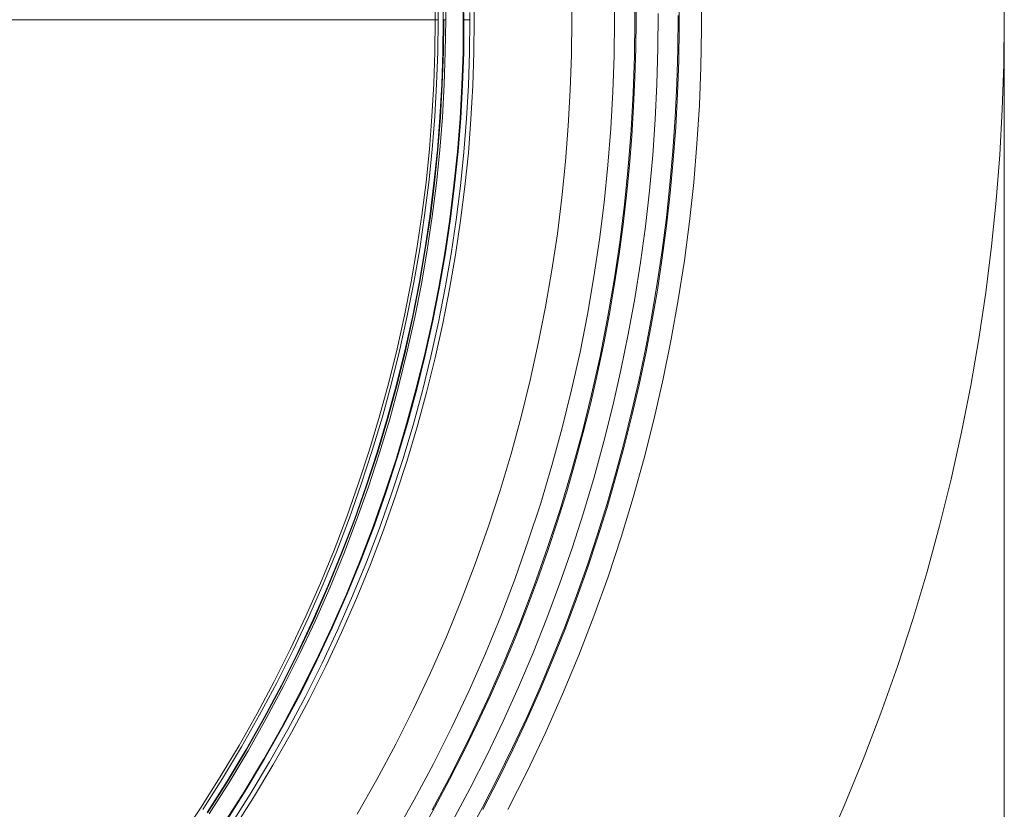
# Model space of a CAD drawing. Units: inches. Extents: x 0.5 to 16.1, y 0.5 to 11.2.
# Drawn here: x 7 to 8.1, y 3.2 to 4 of the extents above; entities that cross this region are included whole.
import ezdxf

# ---------------------------------------------------------------- set-up
doc = ezdxf.new("R2010")
doc.units = ezdxf.units.IN
doc.header["$MEASUREMENT"] = 0
doc.layers.add('Layer 1', color=7, linetype='Continuous', lineweight=0)

msp = doc.modelspace()

# ---------------------------------------------------------------- linework, layer by layer
at = {"layer": 'Layer 1', "color": 250, "lineweight": 5, "true_color": 0x231f20}
for p, q in [((7.5156, 4.017), (7.5156, 4.0246)), ((7.5218, 4.017), (7.5217, 4.0246)), ((5.9729, 4.017), (7.4854, 4.017)), ((7.4854, 4.017), (7.4884, 4.017)), ((7.4964, 4.017), (7.4938, 4.017)), ((7.5218, 4.017), (7.5156, 4.017))]:
    msp.add_line(p, q, dxfattribs=at)
at = {"layer": 'Layer 1', "color": 19, "lineweight": 0, "true_color": 0x5d1618}
msp.add_line((8.083, 4.017), (8.083, 1.1889), dxfattribs=at)
at = {"layer": 'Layer 1', "color": 250, "lineweight": 5, "true_color": 0x231f20}
for points in [[(7.8937, 3.1434), (7.9149, 3.1917), (7.9349, 3.2403), (7.9535, 3.2891), (7.9708, 3.3381), (7.9868, 3.3872), (8.0016, 3.4364), (8.015, 3.4856), (8.0272, 3.5348), (8.0381, 3.584), (8.0478, 3.633), (8.0563, 3.682), (8.0635, 3.7307), (8.0696, 3.7792), (8.0745, 3.8274), (8.0783, 3.8753), (8.0809, 3.9229), (8.0825, 3.9702), (8.083, 4.017), (8.0825, 4.0638)], [(7.6286, 4.0538), (7.629, 4.017), (7.6286, 3.9802), (7.6273, 3.9432), (7.6252, 3.9058), (7.6223, 3.8682), (7.6184, 3.8303), (7.6137, 3.7923), (7.608, 3.754), (7.6013, 3.7157), (7.5937, 3.6772), (7.5852, 3.6386), (7.5756, 3.6), (7.5651, 3.5613), (7.5535, 3.5227), (7.5409, 3.4842), (7.5273, 3.4457), (7.5127, 3.4074), (7.4971, 3.3693), (7.4804, 3.3314), (7.4627, 3.2937), (7.444, 3.2564), (7.4242, 3.2194), (7.4035, 3.1828)], [(7.6733, 4.0548), (7.6737, 4.017), (7.6733, 3.9793), (7.672, 3.9412), (7.6698, 3.9028), (7.6668, 3.8642), (7.6628, 3.8253), (7.658, 3.7862), (7.6521, 3.747), (7.6453, 3.7075), (7.6375, 3.668), (7.6287, 3.6284), (7.6189, 3.5887), (7.608, 3.549), (7.5962, 3.5094), (7.5832, 3.4698), (7.5693, 3.4303), (7.5543, 3.391), (7.5382, 3.3518), (7.5211, 3.3129), (7.5029, 3.2742), (7.4837, 3.2359), (7.4634, 3.1979), (7.4421, 3.1602)], [(7.6947, 4.0552), (7.6951, 4.017)], [(7.6958, 4.0553), (7.6963, 4.017)], [(7.2732, 3.1669), (7.2945, 3.2004), (7.3149, 3.2344), (7.3344, 3.2688), (7.3529, 3.3035), (7.3705, 3.3385), (7.3871, 3.3738), (7.4027, 3.4094), (7.4174, 3.4452), (7.4311, 3.4811), (7.4438, 3.5172), (7.4556, 3.5533), (7.4665, 3.5895), (7.4764, 3.6258), (7.4853, 3.662), (7.4934, 3.6982), (7.5005, 3.7343), (7.5067, 3.7703), (7.5121, 3.8062), (7.5166, 3.8419), (7.5202, 3.8774), (7.5229, 3.9127), (7.5249, 3.9477), (7.5261, 3.9825), (7.5264, 4.017), (7.5261, 4.0515)], [(7.4854, 4.017), (7.485, 4.0506)], [(7.488, 4.0506), (7.4884, 4.017)], [(7.4938, 4.017), (7.4935, 4.0508)], [(7.496, 4.0508), (7.4964, 4.017)], [(7.5146, 4.0512), (7.5149, 4.017)], [(7.5353, 3.188), (7.5514, 3.2191), (7.5669, 3.2505), (7.5816, 3.282), (7.5957, 3.3136), (7.6091, 3.3454), (7.6218, 3.3772), (7.6338, 3.4091), (7.6452, 3.4411), (7.6559, 3.4731), (7.6659, 3.5051), (7.6752, 3.5371), (7.6839, 3.5691), (7.692, 3.6013), (7.6996, 3.6338), (7.7065, 3.6666), (7.7129, 3.6997), (7.7187, 3.7331), (7.7238, 3.7669), (7.7283, 3.8008), (7.7322, 3.8351), (7.7354, 3.8696), (7.738, 3.9043), (7.7399, 3.9392), (7.7411, 3.9742), (7.7416, 4.0095), (7.7414, 4.0449)], [(7.7648, 4.0466), (7.765, 4.0071), (7.7643, 3.9673), (7.7628, 3.9272), (7.7603, 3.8868), (7.7569, 3.8462), (7.7525, 3.8053), (7.7471, 3.7642), (7.7407, 3.7229), (7.7333, 3.6815), (7.7249, 3.64), (7.7155, 3.5985), (7.7049, 3.5569), (7.6934, 3.5153), (7.6807, 3.4738), (7.667, 3.4323), (7.6521, 3.391), (7.6362, 3.3499), (7.6192, 3.3089), (7.6011, 3.2682), (7.5819, 3.2279), (7.5617, 3.1878)], [(7.5036, 3.1755), (7.5221, 3.2102), (7.5399, 3.2452), (7.5568, 3.2807), (7.573, 3.3164), (7.5883, 3.3525), (7.6028, 3.3889), (7.6164, 3.4255), (7.6292, 3.4624), (7.6412, 3.4994), (7.6523, 3.5367), (7.6625, 3.5741), (7.6719, 3.6116), (7.6804, 3.6491), (7.6881, 3.6868), (7.6949, 3.7245), (7.7009, 3.7621), (7.7061, 3.7998), (7.7103, 3.8374), (7.7138, 3.8749), (7.7165, 3.9123), (7.7183, 3.9495), (7.7193, 3.9867), (7.7196, 4.0236)], [(7.2172, 3.1572), (7.2389, 3.1894), (7.2596, 3.222), (7.2795, 3.2551), (7.2984, 3.2885), (7.3164, 3.3223), (7.3335, 3.3564), (7.3497, 3.3908), (7.3649, 3.4254), (7.3792, 3.4603), (7.3926, 3.4953), (7.405, 3.5304), (7.4165, 3.5656), (7.427, 3.6008), (7.4367, 3.6361), (7.4454, 3.6714), (7.4532, 3.7066), (7.4602, 3.7418), (7.4662, 3.7768), (7.4714, 3.8118), (7.4758, 3.8465), (7.4793, 3.8811), (7.482, 3.9155), (7.4839, 3.9496), (7.485, 3.9834), (7.4854, 4.017)], [(7.4884, 4.017), (7.488, 3.9834), (7.4869, 3.9494), (7.4849, 3.9153), (7.4822, 3.8808), (7.4787, 3.8462), (7.4743, 3.8114), (7.4691, 3.7764), (7.4631, 3.7413), (7.4561, 3.706), (7.4483, 3.6707), (7.4395, 3.6354), (7.4299, 3.6), (7.4193, 3.5647), (7.4078, 3.5294), (7.3953, 3.4942), (7.382, 3.4592), (7.3676, 3.4243), (7.3524, 3.3896), (7.3362, 3.3552), (7.3191, 3.321), (7.301, 3.2871), (7.282, 3.2536), (7.2621, 3.2205), (7.2413, 3.1878)], [(7.2459, 3.1848), (7.2668, 3.2176), (7.2868, 3.2508), (7.3058, 3.2845), (7.3239, 3.3185), (7.3411, 3.3528), (7.3574, 3.3873), (7.3727, 3.4222), (7.387, 3.4572), (7.4005, 3.4924), (7.413, 3.5277), (7.4245, 3.5631), (7.4351, 3.5985), (7.4448, 3.634), (7.4536, 3.6695), (7.4615, 3.7049), (7.4684, 3.7403), (7.4745, 3.7755), (7.4798, 3.8106), (7.4841, 3.8456), (7.4877, 3.8803), (7.4904, 3.9149), (7.4923, 3.9492), (7.4935, 3.9832), (7.4938, 4.017)], [(7.2463, 3.1845), (7.2672, 3.2173), (7.2872, 3.2506), (7.3062, 3.2842), (7.3244, 3.3182), (7.3416, 3.3525), (7.3578, 3.3871), (7.3731, 3.422), (7.3875, 3.457), (7.4009, 3.4922), (7.4134, 3.5275), (7.425, 3.5629), (7.4356, 3.5984), (7.4453, 3.6339), (7.4541, 3.6694), (7.462, 3.7048), (7.4689, 3.7402), (7.475, 3.7754), (7.4803, 3.8106), (7.4846, 3.8455), (7.4882, 3.8803), (7.4909, 3.9149), (7.4928, 3.9492), (7.494, 3.9832), (7.4943, 4.017)], [(7.4964, 4.017), (7.496, 3.9832), (7.4949, 3.9491), (7.4929, 3.9147), (7.4902, 3.8801), (7.4867, 3.8453), (7.4823, 3.8103), (7.477, 3.7751), (7.4709, 3.7398), (7.4639, 3.7044), (7.4561, 3.6689), (7.4473, 3.6334), (7.4376, 3.5978), (7.4269, 3.5623), (7.4154, 3.5268), (7.4029, 3.4915), (7.3894, 3.4562), (7.375, 3.4212), (7.3597, 3.3863), (7.3434, 3.3517), (7.3262, 3.3173), (7.308, 3.2833), (7.2889, 3.2496), (7.2689, 3.2163), (7.248, 3.1834)], [(7.5149, 4.017), (7.5146, 3.9828), (7.5134, 3.9483), (7.5115, 3.9135), (7.5087, 3.8785), (7.5051, 3.8432), (7.5007, 3.8078), (7.4954, 3.7722), (7.4892, 3.7364), (7.4821, 3.7006), (7.4741, 3.6646), (7.4652, 3.6287), (7.4554, 3.5927), (7.4447, 3.5568), (7.4329, 3.5209), (7.4203, 3.4851), (7.4067, 3.4494), (7.3921, 3.4139), (7.3766, 3.3786), (7.3601, 3.3435), (7.3427, 3.3088), (7.3243, 3.2743), (7.305, 3.2402), (7.2848, 3.2065), (7.2636, 3.1732)], [(7.2649, 3.1739), (7.286, 3.2072), (7.3062, 3.2409), (7.3255, 3.275), (7.3438, 3.3094), (7.3612, 3.3442), (7.3776, 3.3792), (7.3931, 3.4144), (7.4076, 3.4499), (7.4212, 3.4855), (7.4338, 3.5213), (7.4455, 3.5572), (7.4563, 3.5931), (7.4661, 3.629), (7.4749, 3.665), (7.4829, 3.7008), (7.49, 3.7367), (7.4961, 3.7724), (7.5014, 3.8079), (7.5058, 3.8433), (7.5094, 3.8786), (7.5122, 3.9136), (7.5141, 3.9483), (7.5153, 3.9828), (7.5156, 4.017)], [(7.27, 3.1706), (7.2912, 3.204), (7.3115, 3.2378), (7.3308, 3.272), (7.3492, 3.3066), (7.3667, 3.3415), (7.3832, 3.3767), (7.3987, 3.4121), (7.4133, 3.4477), (7.4269, 3.4834), (7.4396, 3.5194), (7.4514, 3.5554), (7.4621, 3.5914), (7.472, 3.6275), (7.4809, 3.6636), (7.4889, 3.6996), (7.496, 3.7355), (7.5022, 3.7714), (7.5075, 3.8071), (7.5119, 3.8427), (7.5155, 3.878), (7.5183, 3.9132), (7.5202, 3.948), (7.5214, 3.9827), (7.5218, 4.017)], [(7.6963, 4.017), (7.696, 3.9867), (7.6952, 3.9562), (7.6938, 3.9255), (7.6919, 3.8948), (7.6895, 3.8639), (7.6864, 3.8329), (7.6828, 3.8019), (7.6786, 3.7708), (7.6738, 3.7396), (7.6684, 3.7084), (7.6624, 3.6772), (7.6559, 3.646), (7.6487, 3.6148), (7.6409, 3.5836), (7.6325, 3.5525), (7.6235, 3.5215), (7.6139, 3.4905), (7.6037, 3.4597), (7.5928, 3.4289), (7.5814, 3.3983), (7.5694, 3.3679), (7.5567, 3.3376), (7.5435, 3.3076), (7.5296, 3.2777), (7.5152, 3.2481), (7.5002, 3.2187), (7.4846, 3.1895), (7.4685, 3.1607)], [(7.6951, 4.017), (7.6947, 3.9788), (7.6934, 3.9402), (7.6912, 3.9014), (7.6881, 3.8623), (7.6841, 3.8229), (7.6792, 3.7833), (7.6733, 3.7436), (7.6664, 3.7036), (7.6585, 3.6636), (7.6495, 3.6235), (7.6396, 3.5833), (7.6286, 3.5431), (7.6166, 3.503), (7.6035, 3.4629), (7.5894, 3.4229), (7.5742, 3.3831), (7.5579, 3.3434), (7.5406, 3.304), (7.5222, 3.2649), (7.5027, 3.226), (7.4822, 3.1875)], [(7.518, 3.1586), (7.5349, 3.1898), (7.5512, 3.2213), (7.5667, 3.2528), (7.5815, 3.2846), (7.5956, 3.3164), (7.6091, 3.3484), (7.6218, 3.3805), (7.6339, 3.4126), (7.6452, 3.4447), (7.6559, 3.4769), (7.6659, 3.5091), (7.6752, 3.5413), (7.6839, 3.5736), (7.692, 3.6063), (7.6996, 3.6394), (7.7066, 3.6728), (7.7129, 3.7065), (7.7186, 3.7405), (7.7237, 3.7748), (7.7282, 3.8094), (7.7319, 3.8442), (7.735, 3.8792), (7.7374, 3.9145), (7.7391, 3.95), (7.7401, 3.9857), (7.7404, 4.0215)]]:
    msp.add_lwpolyline(points, dxfattribs=at)

doc.saveas('drawing.dxf')
